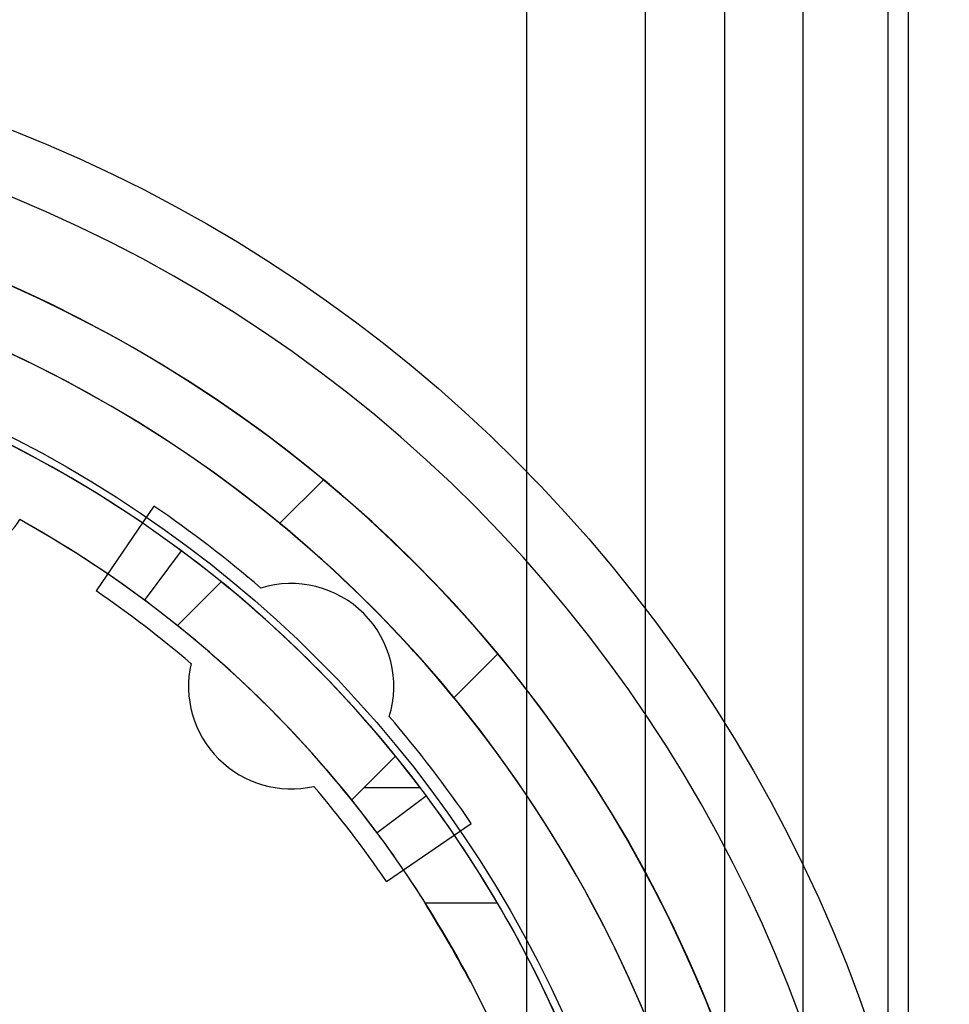
# Model space of a CAD drawing. Units: millimetres. Extents: x 5 to 292, y 5 to 205.
# Drawn here: x 48 to 49, y 90 to 91 of the extents above; entities that cross this region are included whole.
import ezdxf

# ---------------------------------------------------------------- set-up
doc = ezdxf.new("R2010")
doc.units = ezdxf.units.MM

msp = doc.modelspace()

# ---------------------------------------------------------------- linework, layer by layer
at = {"color": 7, "linetype": 'Continuous', "lineweight": 25}
for p, q in [((49.1122, 104.6402), (49.1122, 74.8448)), ((48.6898, 104.5079), (48.6898, 74.977)), ((48.8215, 74.977), (48.8215, 104.5079)), ((48.9093, 74.977), (48.9093, 104.5079)), ((48.9954, 104.5079), (48.9954, 74.977)), ((49.0895, 104.5079), (49.0895, 74.977)), ((48.465, 90.879), (48.4166, 90.8306)), ((48.2775, 90.8498), (48.2134, 90.756)), ((48.2672, 90.7455), (48.3079, 90.8002)), ((48.352, 90.766), (48.3035, 90.7175)), ((48.6094, 90.6378), (48.6579, 90.6862)), ((48.5448, 90.5731), (48.4963, 90.5247)), ((48.4963, 90.5247), (48.5096, 90.5379)), ((48.5724, 90.5379), (48.5096, 90.5379)), ((48.5791, 90.5291), (48.5244, 90.4884)), ((48.5348, 90.4346), (48.6287, 90.4987)), ((48.6577, 90.4105), (48.5778, 90.4105))]:
    msp.add_line(p, q, dxfattribs=at)
for radius in [1.6364, 1.6364, 1.4773, 1.3261, 1.3261]:
    msp.add_circle((47.5213, 89.7425), radius, dxfattribs=at)
for centre, radius, start, end in [((47.5213, 89.7425), 1.5682, 249.1608, 245.8392), ((47.5213, 89.7425), 1.5682, 249.1608, 245.8392), ((47.5213, 89.7425), 1.4773, 19.7832, 340.2168), ((47.5213, 89.7425), 1.4091, 118.8483, 115.1517), ((47.5213, 89.7425), 1.4091, 20.7836, 115.1517), ((47.5213, 89.7425), 1.3182, 37.1173, 144.1117), ((47.5213, 89.7425), 1.3182, 53.3636, 79.7361), ((47.5213, 89.7425), 1.4091, 118.8483, 339.2164), ((48.0888, 90.8562), 0.0455, 154.0418, 331.9582), ((47.5213, 89.7425), 1.4773, 39.7036, 50.2964), ((47.5213, 89.7425), 1.4773, 39.7036, 50.2964), ((47.5213, 89.7425), 1.3409, 49.2981, 55.6719), ((47.5213, 89.7425), 1.3409, 49.2981, 55.6719), ((47.5213, 89.7425), 1.25, 53.3636, 60.9164), ((47.5213, 89.7425), 1.25, 38.7371, 60.9164), ((47.5213, 89.7425), 1.4091, 39.4466, 50.5534), ((47.5213, 89.7425), 1.4091, 39.4466, 50.5534), ((47.5213, 89.7425), 1.3182, 36.6364, 53.3636), ((47.5213, 89.7425), 1.3182, 39.0622, 50.9378), ((47.5213, 89.7425), 1.3182, 39.0622, 50.9378), ((47.5213, 89.7425), 1.2273, 49.4928, 55.6719), ((47.5213, 89.7425), 1.2273, 49.4928, 55.6719), ((48.4293, 90.6505), 0.1136, 342.8277, 107.1723), ((48.4293, 90.6505), 0.1136, 342.8277, 107.1723), ((47.5213, 89.7425), 1.25, 36.6364, 53.3636), ((47.5213, 89.7425), 1.25, 38.7371, 51.2629), ((47.5213, 89.7425), 1.25, 38.7371, 51.2629), ((48.4293, 90.6505), 0.1136, 167.221, 282.779), ((48.4293, 90.6505), 0.1136, 167.221, 282.779), ((47.5213, 89.7425), 1.3409, 34.3281, 40.7019), ((47.5213, 89.7425), 1.3409, 34.3281, 40.7019), ((47.5213, 89.7425), 1.2273, 34.3281, 40.5072), ((47.5213, 89.7425), 1.2273, 34.3281, 40.5072), ((47.5213, 89.7425), 1.3182, 22.291, 37.1173), ((47.5213, 89.7425), 1.3182, 30.4503, 36.6364), ((47.5213, 89.7425), 1.25, 23.5782, 38.7371), ((47.5213, 89.7425), 1.25, 32.3055, 36.6364), ((47.5213, 89.7425), 1.3182, 329.5497, 30.4503)]:
    msp.add_arc(centre, radius, start, end, dxfattribs=at)
msp.add_open_spline([(48.5778, 89.0744), (48.6044, 89.12), (48.6582, 89.2122), (48.7181, 89.3691), (48.7589, 89.5391), (48.7747, 89.71), (48.7674, 89.8775), (48.7406, 90.032), (48.6959, 90.1781), (48.6412, 90.3042), (48.5974, 90.3777), (48.5778, 90.4105)], degree=3, knots=[0, 0, 0, 0, 0.118982, 0.240731, 0.359885, 0.483278, 0.590615, 0.701262, 0.806244, 0.913572, 1, 1, 1, 1], dxfattribs=at)

doc.saveas('drawing.dxf')
